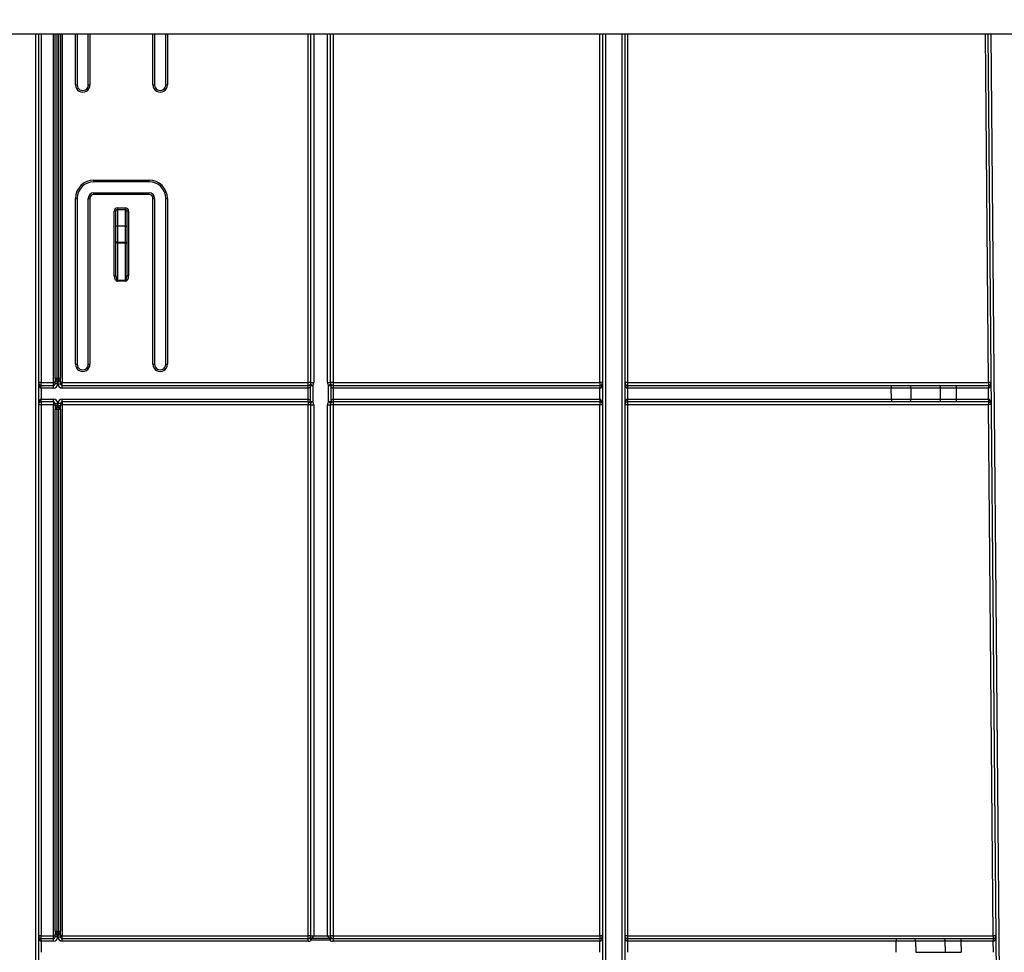
# Model space of a CAD drawing. Units: millimetres. Extents: x 7 to 418, y -29 to 291.
# Drawn here: x 101 to 126, y 212 to 236 of the extents above; entities that cross this region are included whole.
import ezdxf

# ---------------------------------------------------------------- set-up
doc = ezdxf.new("R2010")
doc.units = ezdxf.units.MM
doc.layers.add('FORMAT', color=7, linetype='Continuous')
doc.styles.add('SLDTEXTSTYLE1', font='TXT', dxfattribs={"width": 0.7})
doc.dimstyles.new('SLDDIMSTYLE0', dxfattribs={"dimtxt": 3.393075, "dimasz": 5, "dimexe": 0, "dimexo": 0.0625, "dimgap": 0.848269, "dimtad": 2, "dimdec": 4, "dimlfac": 7, "dimrnd": 1e-09, "dimzin": 12, "dimdsep": 46, "dimtxsty": 'SLDTEXTSTYLE1', "dimsah": 1, "dimcen": 0.09, "dimadec": 0, "dimazin": 3, "dimtfac": 1, "dimtdec": 4, "dimtofl": 0, "dimtmove": 0, "dimatfit": 3, "dimfxl": 0, "dimfrac": 2, "dimtolj": 1, "dimtzin": 12, "dimarcsym": 0})

# ---------------------------------------------------------------- blocks, each defined once
blk = doc.blocks.new('_D')
at = {"layer": 'FORMAT'}
for p, q in [((30.438, 199.731), (30.438, 252.892)), ((173.295, 244.586), (173.295, 252.892)), ((30.438, 251.892), (173.295, 251.892))]:
    blk.add_line(p, q, dxfattribs=at)
for points in [[(30.438, 251.892), (35.438, 251.452), (35.438, 252.332)], [(173.295, 251.892), (168.295, 252.332), (168.295, 251.452)]]:
    blk.add_solid(points, dxfattribs=at)
at = {"layer": 'FORMAT', "attachment_point": 1, "style": 'SLDTEXTSTYLE1'}
for s, insert, char_height in [('%%p', (101.688, 256.266), 3.3931), ('1000', (93.724, 256.266), 3.3931), ('2', (104.796, 256.266), 3.393)]:
    blk.add_mtext(s, dxfattribs=dict(at, insert=insert, char_height=char_height))
blk = doc.blocks.new('_D_1')
at = {"layer": 'FORMAT'}
for p, q in [((30.438, 199.731), (30.438, 258.586)), ((176.724, 199.726), (176.724, 258.586)), ((30.438, 257.586), (176.724, 257.586))]:
    blk.add_line(p, q, dxfattribs=at)
for points in [[(30.438, 257.586), (35.438, 257.146), (35.438, 258.026)], [(176.724, 257.586), (171.724, 258.026), (171.724, 257.146)]]:
    blk.add_solid(points, dxfattribs=at)
at = {"layer": 'FORMAT', "insert": (96.364, 261.96), "char_height": 3.3931, "attachment_point": 1, "style": 'SLDTEXTSTYLE1'}
blk.add_mtext('1024', dxfattribs=at)

msp = doc.modelspace()

# ---------------------------------------------------------------- linework, layer by layer
at = {"color": 7, "linetype": 'Continuous', "lineweight": 25}
for p, q in [((171.795369, 235.300709), (31.938226, 235.300709)), ((101.438226, 235.300709), (101.438226, 199.920712)), ((101.866798, 226.415742), (101.866798, 235.300709)), ((102.009655, 235.300709), (102.009655, 226.415742)), ((102.438226, 235.300709), (102.438226, 233.986423)), ((102.723941, 233.986423), (102.723941, 235.300709)), ((104.438226, 235.300709), (104.438226, 233.986423)), ((104.723941, 233.986423), (104.723941, 235.300709)), ((108.473941, 226.300709), (108.473941, 235.300709)), ((108.973941, 235.300709), (108.973941, 226.300709)), ((116.009655, 199.920712), (116.009655, 235.300709)), ((116.581083, 235.300709), (116.581083, 199.920712)), ((126.275412, 199.668777), (125.964457, 235.300709)), ((102.866798, 231.528906), (104.295369, 231.528906)), ((102.866798, 231.486423), (102.866798, 231.528906)), ((104.295369, 231.486423), (102.866798, 231.486423)), ((104.295369, 231.486423), (104.295369, 231.528906)), ((102.866798, 231.157477), (102.866798, 231.200709)), ((102.866798, 231.200709), (104.295369, 231.200709)), ((104.295369, 231.157477), (102.866798, 231.157477)), ((104.295369, 231.157477), (104.295369, 231.200709)), ((102.395369, 226.771763), (102.395369, 231.057477)), ((102.438226, 231.057851), (102.438226, 226.772137)), ((102.723941, 226.772137), (102.723941, 231.057851)), ((102.766798, 231.057477), (102.766798, 226.771763)), ((104.395369, 226.771763), (104.395369, 231.057477)), ((104.438226, 231.057851), (104.438226, 226.772137)), ((104.723941, 226.772137), (104.723941, 231.057851)), ((104.766798, 231.057477), (104.766798, 226.771763)), ((103.395369, 229.055914), (103.395369, 230.729654)), ((103.438226, 230.343566), (103.438226, 230.72928)), ((103.481083, 230.815368), (103.681083, 230.815368)), ((103.481083, 230.815368), (103.481083, 230.772137)), ((103.481083, 230.772137), (103.481083, 230.343566)), ((103.481083, 230.772137), (103.681083, 230.772137)), ((103.681083, 230.772137), (103.681083, 230.815368)), ((103.681083, 230.343566), (103.681083, 230.772137)), ((103.723941, 230.72928), (103.723941, 230.343566)), ((103.766798, 230.729654), (103.766798, 229.055914)), ((103.481083, 230.343566), (103.438226, 230.343566)), ((103.438226, 229.930142), (103.438226, 230.343566)), ((103.481083, 230.343566), (103.481083, 229.930142)), ((103.681083, 230.343566), (103.481083, 230.343566)), ((103.681083, 230.343566), (103.723941, 230.343566)), ((103.681083, 229.930142), (103.681083, 230.343566)), ((103.723941, 230.343566), (103.723941, 229.930142)), ((103.481083, 229.930142), (103.438226, 229.930142)), ((103.438226, 229.05554), (103.438226, 229.930142)), ((103.481083, 229.930142), (103.681083, 229.930142)), ((103.481083, 229.930142), (103.481083, 229.903211)), ((103.681083, 229.903211), (103.481083, 229.903211)), ((103.481083, 229.903211), (103.481083, 228.944578)), ((103.681083, 229.903211), (103.681083, 229.930142)), ((103.681083, 229.930142), (103.723941, 229.930142)), ((103.681083, 228.944578), (103.681083, 229.903211)), ((103.723941, 229.930142), (103.723941, 229.05554)), ((103.481083, 228.944578), (103.681083, 228.944578)), ((103.481083, 228.944578), (103.481083, 228.918021)), ((103.681083, 228.918021), (103.481083, 228.918021)), ((103.681083, 228.918021), (103.681083, 228.944578)), ((101.866798, 226.415742), (101.866798, 226.32928)), ((101.938226, 226.300709), (101.866798, 226.32928)), ((101.866798, 226.272137), (101.866798, 226.32928)), ((101.909655, 226.415368), (101.966798, 226.415368)), ((101.909655, 226.415368), (101.909655, 226.372137)), ((101.938226, 226.300709), (101.909655, 226.372137)), ((101.909655, 226.372137), (101.966798, 226.372137)), ((101.966798, 226.372137), (101.938226, 226.300709)), ((102.009655, 226.32928), (101.938226, 226.300709)), ((101.966798, 226.372137), (101.966798, 226.415368)), ((102.009655, 226.32928), (102.009655, 226.415742)), ((102.009655, 226.32928), (102.009655, 226.272137)), ((101.509655, 226.301332), (101.823941, 226.301332)), ((101.509655, 226.22928), (101.509655, 226.301332)), ((101.509655, 226.157851), (101.509655, 226.22928)), ((101.509655, 226.22928), (101.823941, 226.22928)), ((101.509655, 226.157851), (101.509655, 225.872137)), ((101.823941, 226.157851), (101.509655, 226.157851)), ((101.823941, 226.22928), (101.823941, 226.301332)), ((101.823941, 226.157851), (101.823941, 226.22928)), ((101.938226, 226.272137), (101.866798, 226.272137)), ((101.938226, 226.272137), (101.938226, 226.300709)), ((101.938226, 226.272137), (102.009655, 226.272137)), ((102.052512, 226.301332), (108.402512, 226.301332)), ((102.052512, 226.22928), (102.052512, 226.301332)), ((102.052512, 226.157851), (102.052512, 226.22928)), ((102.052512, 226.22928), (108.402512, 226.22928)), ((108.402512, 226.157851), (102.052512, 226.157851)), ((108.402512, 226.22928), (108.402512, 226.301332)), ((108.402512, 226.157851), (108.402512, 226.22928)), ((108.402882, 226.157852), (108.402697, 226.22928)), ((109.045184, 226.22928), (109.044999, 226.157852)), ((109.045369, 226.301332), (115.938226, 226.301332)), ((109.045369, 226.301332), (109.045369, 226.22928)), ((109.045369, 226.22928), (109.045369, 226.157851)), ((109.045369, 226.22928), (115.938226, 226.22928)), ((115.938226, 226.157851), (109.045369, 226.157851)), ((115.938226, 226.301332), (115.938226, 226.22928)), ((115.938226, 226.22928), (115.938226, 226.157851)), ((115.938226, 225.872137), (115.938226, 226.157851)), ((116.652512, 226.301332), (125.971567, 226.301332)), ((116.652512, 226.301332), (116.652512, 226.22928)), ((116.652512, 226.22928), (116.652512, 226.157851)), ((116.652512, 226.22928), (123.462566, 226.22928)), ((116.652512, 226.157851), (116.652512, 225.872137)), ((123.462566, 226.157851), (116.652512, 226.157851)), ((123.462566, 226.22928), (123.917152, 226.22928)), ((123.462566, 226.22928), (123.462566, 226.157851)), ((123.967657, 226.158292), (123.462566, 226.157851)), ((123.465059, 225.872137), (123.462566, 226.157851)), ((123.917152, 226.22928), (124.683461, 226.22928)), ((123.967657, 226.158292), (123.970151, 225.872578)), ((124.733967, 226.158292), (123.967657, 226.158292)), ((124.683461, 226.22928), (125.138047, 226.22928)), ((124.73646, 225.872578), (124.733967, 226.158292)), ((125.138047, 226.157851), (124.733967, 226.158292)), ((125.138047, 226.22928), (125.138047, 226.157851)), ((125.138047, 226.22928), (125.971567, 226.22928)), ((125.138047, 226.157851), (125.14054, 225.872137)), ((125.971567, 226.157851), (125.138047, 226.157851)), ((125.971567, 226.301332), (125.971567, 226.22928)), ((125.971567, 226.22928), (125.971567, 226.157851)), ((125.972191, 226.229283), (125.972814, 226.157857)), ((125.975307, 225.872137), (125.972814, 226.157857)), ((101.509655, 225.800709), (101.509655, 225.872137)), ((101.509655, 225.872137), (101.823941, 225.872137)), ((101.823941, 225.800709), (101.823941, 225.872137)), ((102.052512, 225.800709), (102.052512, 225.872137)), ((102.052512, 225.872137), (108.402512, 225.872137)), ((108.402512, 225.800709), (108.402512, 225.872137)), ((108.402847, 225.800708), (108.403182, 225.872136)), ((109.0447, 225.872136), (109.045034, 225.800708)), ((109.045369, 225.872137), (109.045369, 225.800709)), ((109.045369, 225.872137), (115.938226, 225.872137)), ((115.938226, 225.872137), (115.938226, 225.800709)), ((116.652512, 225.872137), (116.652512, 225.800709)), ((116.652512, 225.872137), (123.465059, 225.872137)), ((123.465059, 225.872137), (123.970151, 225.872578)), ((123.465059, 225.872137), (123.465059, 225.800709)), ((123.970151, 225.872578), (124.73646, 225.872578)), ((124.73646, 225.872578), (125.14054, 225.872137)), ((125.14054, 225.872137), (125.14054, 225.800709)), ((125.14054, 225.872137), (125.975307, 225.872137)), ((125.975307, 225.872137), (125.975931, 225.872132)), ((125.975307, 225.872137), (125.975307, 225.800709)), ((101.823941, 225.800709), (101.509655, 225.800709)), ((101.509655, 225.800709), (101.509655, 225.729903)), ((101.509655, 225.729903), (101.509655, 212.015618)), ((101.823941, 225.729903), (101.509655, 225.729903)), ((101.823941, 225.800709), (101.823941, 225.729903)), ((101.823941, 212.015618), (101.823941, 225.729903)), ((101.866798, 225.757851), (101.938226, 225.757851)), ((101.866798, 225.700709), (101.866798, 225.757851)), ((101.866798, 225.700709), (101.938226, 225.72928)), ((101.866798, 225.700709), (101.866798, 225.615742)), ((101.866798, 212.130028), (101.866798, 225.615742)), ((101.909655, 225.657851), (101.938226, 225.72928)), ((101.966798, 225.657851), (101.909655, 225.657851)), ((101.909655, 225.615368), (101.909655, 225.657851)), ((101.966798, 225.615368), (101.909655, 225.615368)), ((101.909655, 225.615368), (101.909655, 212.129654)), ((102.009655, 225.757851), (101.938226, 225.757851)), ((101.938226, 225.72928), (101.938226, 225.757851)), ((101.938226, 225.72928), (102.009655, 225.700709)), ((101.966798, 225.657851), (101.938226, 225.72928)), ((101.966798, 225.657851), (101.966798, 225.615368)), ((101.966798, 212.129654), (101.966798, 225.615368)), ((102.009655, 225.757851), (102.009655, 225.700709)), ((102.009655, 225.615742), (102.009655, 225.700709)), ((102.009655, 225.615742), (102.009655, 212.130028)), ((108.402512, 225.800709), (102.052512, 225.800709)), ((102.052512, 225.800709), (102.052512, 225.729903)), ((108.402512, 225.729903), (102.052512, 225.729903)), ((102.052512, 225.729903), (102.052512, 212.015618)), ((108.402512, 225.800709), (108.402512, 225.729903)), ((108.402512, 212.015618), (108.402512, 225.729903)), ((108.473941, 212.015197), (108.473941, 225.72928)), ((108.545369, 225.728657), (108.545369, 212.014574)), ((108.902512, 212.014574), (108.902512, 225.728657)), ((108.973941, 225.72928), (108.973941, 212.015197)), ((115.938226, 225.800709), (109.045369, 225.800709)), ((109.045369, 225.800709), (109.045369, 225.729903)), ((109.045369, 225.729903), (109.045369, 212.015618)), ((115.938226, 225.729903), (109.045369, 225.729903)), ((115.938226, 225.800709), (115.938226, 225.729903)), ((115.938226, 212.015618), (115.938226, 225.729903)), ((123.465059, 225.800709), (116.652512, 225.800709)), ((116.652512, 225.800709), (116.652512, 225.729903)), ((116.652512, 225.729903), (116.652512, 212.015618)), ((125.976554, 225.729903), (116.652512, 225.729903)), ((123.919645, 225.800709), (123.465059, 225.800709)), ((124.685955, 225.800709), (123.919645, 225.800709)), ((125.14054, 225.800709), (124.685955, 225.800709)), ((125.975307, 225.800709), (125.14054, 225.800709)), ((125.976554, 225.800709), (125.975307, 225.800709)), ((125.976554, 225.800709), (125.976554, 225.729903)), ((126.096237, 212.015618), (125.976554, 225.729903)), ((101.866798, 212.130028), (101.866798, 212.043566)), ((101.909655, 212.129654), (101.966798, 212.129654)), ((101.909655, 212.129654), (101.909655, 212.086423)), ((101.938226, 212.014994), (101.909655, 212.086423)), ((101.909655, 212.086423), (101.966798, 212.086423)), ((101.966798, 212.086423), (101.938226, 212.014994)), ((101.966798, 212.086423), (101.966798, 212.129654)), ((102.009655, 212.043566), (102.009655, 212.130028)), ((101.509655, 212.015618), (101.823941, 212.015618)), ((101.509655, 211.943566), (101.509655, 212.015618)), ((101.509655, 211.872137), (101.509655, 211.943566)), ((101.509655, 211.943566), (101.823941, 211.943566)), ((101.509655, 211.872137), (101.509655, 211.586423)), ((101.823941, 211.872137), (101.509655, 211.872137)), ((101.823941, 211.943566), (101.823941, 212.015618)), ((101.823941, 211.872137), (101.823941, 211.943566)), ((101.938226, 212.014994), (101.866798, 212.043566)), ((101.866798, 211.986423), (101.866798, 212.043566)), ((101.938226, 211.986423), (101.866798, 211.986423)), ((102.009655, 212.043566), (101.938226, 212.014994)), ((101.938226, 211.986423), (101.938226, 212.014994)), ((101.938226, 211.986423), (102.009655, 211.986423)), ((102.009655, 212.043566), (102.009655, 211.986423)), ((102.052512, 212.015618), (108.402512, 212.015618)), ((102.052512, 211.943566), (102.052512, 212.015618)), ((102.052512, 211.872137), (102.052512, 211.943566)), ((102.052512, 211.943566), (108.402512, 211.943566)), ((108.402512, 211.872137), (102.052512, 211.872137)), ((108.402512, 211.943566), (108.402512, 212.015618)), ((108.402512, 211.872137), (108.402512, 211.943566)), ((108.48464, 211.898104), (108.443576, 211.956549)), ((108.473941, 212.014994), (108.473941, 212.015197)), ((108.48464, 211.956028), (108.48464, 211.898104)), ((108.48464, 211.956028), (108.963242, 211.956028)), ((108.963242, 211.898104), (108.48464, 211.898104)), ((108.545369, 212.014574), (108.902512, 212.014574)), ((108.545369, 212.014574), (108.545369, 212.014473)), ((108.902512, 212.014473), (108.902512, 212.014574)), ((109.004305, 211.956549), (108.963242, 211.898104)), ((108.963242, 211.956028), (108.963242, 211.898104)), ((108.973941, 212.015197), (108.973941, 212.014994)), ((109.045369, 212.015618), (115.938226, 212.015618)), ((109.045369, 212.015618), (109.045369, 211.943566)), ((109.045369, 211.943566), (109.045369, 211.872137)), ((109.045369, 211.943566), (115.938226, 211.943566)), ((115.938226, 211.872137), (109.045369, 211.872137)), ((115.938226, 212.015618), (115.938226, 211.943566)), ((115.938226, 211.943566), (115.938226, 211.872137)), ((115.938226, 211.586423), (115.938226, 211.872137)), ((116.652512, 212.015618), (126.096237, 212.015618)), ((116.652512, 212.015618), (116.652512, 211.943566)), ((116.652512, 211.943566), (116.652512, 211.872137)), ((116.652512, 211.943566), (123.587235, 211.943566)), ((116.652512, 211.872137), (116.652512, 211.586423)), ((123.587235, 211.872137), (116.652512, 211.872137)), ((123.587235, 211.943566), (123.587235, 211.872137)), ((123.587235, 211.943566), (124.041821, 211.943566)), ((124.092327, 211.872578), (123.587235, 211.872137)), ((123.589729, 211.586423), (123.587235, 211.872137)), ((124.041821, 211.943566), (124.808131, 211.943566)), ((124.092327, 211.872578), (124.09482, 211.586864)), ((124.858636, 211.872578), (124.092327, 211.872578)), ((124.808131, 211.943566), (125.262717, 211.943566)), ((124.86113, 211.586864), (124.858636, 211.872578)), ((125.262717, 211.872137), (124.858636, 211.872578)), ((125.262717, 211.943566), (125.262717, 211.872137)), ((125.262717, 211.943566), (126.096237, 211.943566)), ((125.262717, 211.872137), (125.26521, 211.586423)), ((126.096237, 211.872137), (125.262717, 211.872137)), ((126.096237, 212.015618), (126.096237, 211.943566)), ((126.096237, 211.943566), (126.096237, 211.872137)), ((126.09686, 211.943568), (126.097483, 211.872143)), ((126.099977, 211.586423), (126.097483, 211.872143)), ((124.09482, 211.586864), (124.86113, 211.586864)), ((124.86113, 211.586864), (125.26521, 211.586423))]:
    msp.add_line(p, q, dxfattribs=at)
at = {"color": 8, "linetype": 'Continuous', "lineweight": 25}
for p, q in [((101.366798, 199.920712), (101.366798, 235.300709)), ((101.509655, 235.300709), (101.509655, 226.301332)), ((101.823941, 226.301332), (101.823941, 235.300709)), ((101.909655, 235.300709), (101.909655, 226.415368)), ((101.966798, 226.415368), (101.966798, 235.300709)), ((102.052512, 235.300709), (102.052512, 226.301332)), ((102.395369, 233.986049), (102.395369, 235.300709)), ((102.766798, 235.300709), (102.766798, 233.986049)), ((104.395369, 233.986049), (104.395369, 235.300709)), ((104.766798, 235.300709), (104.766798, 233.986049)), ((108.402512, 226.301332), (108.402512, 235.300709)), ((108.545369, 235.300709), (108.545369, 226.300085)), ((108.902512, 226.300085), (108.902512, 235.300709)), ((109.045369, 235.300709), (109.045369, 226.301332)), ((115.938226, 226.301332), (115.938226, 235.300709)), ((116.081083, 235.300709), (116.081083, 199.920712)), ((116.509655, 199.920712), (116.509655, 235.300709)), ((116.652512, 235.300709), (116.652512, 226.301332)), ((125.971567, 226.301332), (125.893031, 235.300709)), ((126.035888, 235.300709), (126.346838, 199.6694))]:
    msp.add_line(p, q, dxfattribs=at)
at = {"color": 7, "linetype": 'Continuous', "lineweight": 25, "flags": 128}
for points in [[(103.481083, 229.903211), (103.472722, 229.903728), (103.464683, 229.905261), (103.457273, 229.90775), (103.450779, 229.911099), (103.445449, 229.91518), (103.441489, 229.919836), (103.43905, 229.924888), (103.438226, 229.930142)], [(103.723941, 229.930142), (103.723117, 229.924888), (103.720678, 229.919836), (103.716718, 229.91518), (103.711388, 229.911099), (103.704894, 229.90775), (103.697484, 229.905261), (103.689444, 229.903728), (103.681083, 229.903211)], [(108.461842, 225.809856), (108.462102, 225.952711), (108.462627, 226.223017)], [(108.522428, 226.222443), (108.521041, 225.936743), (108.520426, 225.809307)], [(108.927455, 225.809307), (108.926074, 226.095007), (108.925453, 226.222443)], [(108.985254, 226.223017), (108.985537, 226.080162), (108.986039, 225.809856)]]:
    msp.add_lwpolyline(points, dxfattribs=at)
at = {"color": 7, "linetype": 'Continuous', "lineweight": 25}
for centre, radius, start, end in [((102.406083, 235.214133), 1.228131, 269.5001799, 271.4997648), ((102.581083, 233.986049), 0.185714, 179.9999914, 0.0000066), ((102.581083, 233.986423), 0.142857, 179.9999914, 0.0000086), ((102.756084, 235.21409), 1.228088, 268.5001922, 270.4998459), ((104.406083, 235.214112), 1.22811, 269.5001627, 271.499782), ((104.581083, 233.986049), 0.185714, 179.9999914, 0.0000066), ((104.581083, 233.986423), 0.142857, 179.9999914, 0.0000086), ((104.756084, 235.214112), 1.22811, 268.5002094, 270.4998287), ((102.866798, 231.057477), 0.471429, 90, 180), ((102.866798, 231.057851), 0.428571, 90, 180), ((104.295369, 231.057477), 0.471429, 0, 90), ((104.295369, 231.057851), 0.428571, 0, 90), ((102.866798, 231.057851), 0.142857, 90, 180), ((102.866798, 231.057477), 0.1, 90, 180), ((104.295369, 231.057851), 0.142857, 360, 90), ((104.295369, 231.057477), 0.1, 360, 90), ((102.406083, 232.28554), 1.22811, 269.5001713, 271.4997906), ((102.756084, 232.28554), 1.22811, 268.5002094, 270.4998287), ((104.406083, 232.28554), 1.22811, 269.5001713, 271.4997906), ((104.756084, 232.28554), 1.22811, 268.5002094, 270.4998287), ((103.481083, 230.729654), 0.085714, 90, 180), ((103.406083, 229.501591), 1.22811, 88.5002094, 90.4998287), ((103.481083, 230.72928), 0.042857, 90, 180), ((103.681083, 230.729654), 0.085714, 0, 90), ((103.681083, 230.72928), 0.042857, 0, 90), ((103.756084, 229.501591), 1.22811, 89.5001713, 91.4997906), ((103.406083, 227.827851), 1.22811, 88.5002094, 90.4998287), ((103.756084, 227.827851), 1.22811, 89.5001713, 91.4997906), ((102.406083, 227.999847), 1.228131, 269.5001799, 271.4997648), ((102.581083, 226.771763), 0.185714, 179.9999914, 0.0000066), ((102.581083, 226.772137), 0.142857, 179.9999914, 0.0000086), ((102.756084, 227.999805), 1.228088, 268.5001922, 270.4998459), ((104.406083, 227.999826), 1.22811, 269.5001627, 271.499782), ((104.581083, 226.771763), 0.185714, 179.9999914, 0.0000066), ((104.581083, 226.772137), 0.142857, 179.9999914, 0.0000086), ((104.756084, 227.999826), 1.22811, 268.5002094, 270.4998287), ((101.898941, 227.643431), 1.22811, 268.5002094, 270.4998287), ((101.909655, 226.32928), 0.042857, 90, 180), ((101.977511, 227.643431), 1.22811, 269.5001713, 271.4997906), ((101.966798, 226.32928), 0.042857, 0, 90), ((101.491799, 224.254561), 2.046849, 89.5001713, 91.4997906), ((101.509655, 226.300709), 0.071429, 180, 270), ((101.834654, 225.073269), 1.22811, 88.5002094, 90.4998287), ((101.823941, 226.272137), 0.114286, 270, 0), ((101.823941, 226.272137), 0.042857, 270, 0), ((102.052512, 226.272137), 0.114286, 180, 270), ((102.041799, 225.073269), 1.22811, 89.5001713, 91.4997906), ((102.052512, 226.272137), 0.042857, 180, 270), ((108.420368, 224.254561), 2.046849, 88.5002094, 90.4998287), ((108.402512, 226.300709), 0.071429, 270, 270.1484957), ((108.402512, 226.300709), 0.142857, 270, 270.1484957), ((108.49763, 226.242594), 0.040105, 151.2450698, 209.218448), ((108.402512, 226.300709), 0.071429, 327.0780575, 0), ((109.840882, 228.291866), 2.453739, 235.8223953, 237.4982957), ((108.541438, 231.316574), 5.094166, 269.1135583, 269.7861921), ((108.527513, 228.346857), 2.046849, 268.5002094, 270.4998287), ((108.402512, 226.300085), 0.142857, 327.0780575, 0), ((108.920368, 228.346857), 2.046849, 269.5001713, 271.4997906), ((109.045369, 226.300085), 0.142857, 180, 212.9219425), ((107.606999, 228.291866), 2.453739, 302.5017043, 304.1776047), ((108.906444, 231.316574), 5.094166, 270.2138079, 270.8864417), ((109.027513, 224.254561), 2.046849, 89.5001713, 91.4997906), ((109.045369, 226.300709), 0.071429, 180, 212.9219425), ((108.950251, 226.242594), 0.040105, 330.781552, 28.7549302), ((109.045369, 226.300709), 0.142857, 269.8515043, 270), ((109.045369, 226.300709), 0.071429, 269.8515043, 270), ((115.956082, 224.254561), 2.046849, 88.5002094, 90.4998287), ((115.938226, 226.300709), 0.071429, 270, 0), ((116.634656, 224.254561), 2.046849, 89.5001713, 91.4997906), ((116.652512, 226.300709), 0.071429, 180, 270), ((123.904629, 226.16691), 0.063615, 352.2146279, 78.6467954), ((124.670938, 226.16691), 0.063615, 352.2146279, 78.6467954), ((126.00728, 224.254926), 2.046718, 89.0002023, 90.9997977), ((125.971567, 226.300709), 0.071429, 270, 270.5), ((125.971567, 226.300709), 0.142857, 270, 270.5), ((125.971567, 226.300709), 0.071429, 270.5, 0.5), ((101.823941, 225.757851), 0.114286, 0, 90), ((102.052512, 225.757851), 0.114286, 90, 180), ((108.402512, 225.72928), 0.142857, 89.7314914, 90), ((109.045369, 225.72928), 0.142857, 90, 90.2685086), ((123.906913, 225.863337), 0.06391, 281.4915356, 8.3137003), ((124.673222, 225.863337), 0.06391, 281.4915356, 8.3137003), ((128.022571, 225.854278), 2.046718, 179.5002023, 181.4997977), ((101.509655, 225.72928), 0.071429, 90, 180), ((101.491799, 223.683132), 2.046849, 89.5001713, 91.4997906), ((101.823941, 225.757851), 0.042857, 0, 90), ((101.834654, 224.50184), 1.22811, 88.5002094, 90.4998287), ((101.909655, 225.700709), 0.042857, 180, 270), ((101.898941, 226.843431), 1.22811, 268.5002094, 270.4998287), ((101.966798, 225.700709), 0.042857, 270, 0), ((101.977511, 226.843431), 1.22811, 269.5001713, 271.4997906), ((102.052512, 225.757851), 0.042857, 90, 180), ((102.041799, 224.50184), 1.22811, 89.5001713, 91.4997906), ((108.402512, 225.72928), 0.071429, 89.7314914, 90), ((108.420368, 223.683132), 2.046849, 88.5002094, 90.4998287), ((108.496484, 225.789407), 0.040227, 149.447607, 209.489601), ((107.115236, 227.832377), 2.463204, 303.1297926, 304.7831846), ((108.402512, 225.72928), 0.071429, 0, 34.371218), ((108.540349, 231.062992), 5.253722, 269.1437954, 269.7827251), ((108.527513, 227.775428), 2.046849, 268.5002094, 270.4998287), ((108.402512, 225.728657), 0.142857, 0, 34.371218), ((109.045369, 225.728657), 0.142857, 145.628782, 180), ((108.920368, 227.775428), 2.046849, 269.5001713, 271.4997906), ((108.907532, 231.062992), 5.253722, 270.2172749, 270.8562046), ((110.332645, 227.832377), 2.463204, 235.2168154, 236.8702074), ((109.045369, 225.72928), 0.071429, 145.628782, 180), ((109.027513, 223.683132), 2.046849, 89.5001713, 91.4997906), ((108.951397, 225.789407), 0.040227, 330.510399, 30.552393), ((109.045369, 225.72928), 0.071429, 90, 90.2685086), ((115.938226, 225.72928), 0.071429, 0, 90), ((115.956082, 223.683132), 2.046849, 88.5002094, 90.4998287), ((116.652512, 225.72928), 0.071429, 90, 180), ((116.634656, 223.683132), 2.046849, 89.5001713, 91.4997906), ((125.976554, 225.72928), 0.071429, 0.5, 90), ((126.012267, 223.683497), 2.046718, 89.0002023, 90.9997977), ((101.898941, 213.357717), 1.22811, 268.5002094, 270.4998287), ((101.909655, 212.043566), 0.042857, 90, 180), ((101.977511, 213.357717), 1.22811, 269.5001713, 271.4997906), ((101.966798, 212.043566), 0.042857, 0, 90), ((101.491799, 209.968846), 2.046849, 89.5001713, 91.4997906), ((101.509655, 212.014994), 0.071429, 180, 270), ((101.834654, 210.787555), 1.22811, 88.5002094, 90.4998287), ((101.823941, 211.986423), 0.114286, 270, 0), ((101.823941, 211.986423), 0.042857, 270, 0), ((102.052512, 211.986423), 0.114286, 180, 270), ((102.041799, 210.787555), 1.22811, 89.5001713, 91.4997906), ((102.052512, 211.986423), 0.042857, 180, 270), ((108.420368, 209.968846), 2.046849, 88.5002094, 90.4998287), ((108.402512, 212.014994), 0.071429, 270, 305.0921238), ((108.402512, 212.014994), 0.142857, 270, 305.0921238), ((108.463666, 211.921494), 0.040404, 58.7275942, 119.8166151), ((108.527513, 214.061345), 2.046849, 268.5002094, 270.4998287), ((108.527513, 214.459732), 2.445325, 268.7446587, 270.4183876), ((108.920368, 214.061345), 2.046849, 269.5001713, 271.4997906), ((108.920368, 214.459732), 2.445325, 269.5816124, 271.2553413), ((108.984216, 211.921494), 0.040404, 60.1833849, 121.2724058), ((109.045369, 212.014994), 0.142857, 234.9078762, 270), ((109.027513, 209.968846), 2.046849, 89.5001713, 91.4997906), ((109.045369, 212.014994), 0.071429, 234.9078762, 270), ((115.956082, 209.968846), 2.046849, 88.5002094, 90.4998287), ((115.938226, 212.014994), 0.071429, 270, 0), ((116.634656, 209.968846), 2.046849, 89.5001713, 91.4997906), ((116.652512, 212.014994), 0.071429, 180, 270), ((124.029298, 211.881195), 0.063615, 352.2146279, 78.6467954), ((124.795608, 211.881195), 0.063615, 352.2146279, 78.6467954), ((126.13195, 209.969211), 2.046718, 89.0002023, 90.9997977), ((126.096237, 212.014994), 0.071429, 270, 270.5), ((126.096237, 212.014994), 0.142857, 270, 270.5), ((126.096237, 212.014994), 0.071429, 270.5, 0.5)]:
    msp.add_arc(centre, radius, start, end, dxfattribs=at)
for centre, major_axis, ratio, start_param, end_param in [((103.481083, 229.055914), (0, 0.137893), 0.621600408, 1.570796327, 3.141592654), ((103.481083, 229.05554), (0, 0.110962), 0.386232797, 1.570796327, 3.141592654), ((103.681083, 229.055914), (0, 0.137893), 0.621600408, 3.141592654, 4.71238898), ((103.681083, 229.05554), (0, 0.110962), 0.386232797, 3.141592654, 4.71238898), ((101.509655, 226.300709), (0, 0.142857), 0.5, 1.570796327, 3.141592654), ((115.938226, 226.300709), (0, 0.142857), 0.5, 3.141592654, 4.71238898), ((116.652512, 226.300709), (0, 0.142857), 0.5, 1.570796327, 3.141592654), ((125.971567, 226.300709), (-0.001247, 0.142852), 0.5, 3.141592654, 4.71238898), ((101.509655, 225.72928), (0, 0.142857), 0.5, 0, 1.570796327), ((115.938226, 225.72928), (0, 0.142857), 0.5, 4.71238898, 6.283185307), ((116.652512, 225.72928), (0, 0.142857), 0.5, 0, 1.570796327), ((125.976554, 225.72928), (-0.001247, 0.142852), 0.5, 4.71238898, 6.274458661), ((101.509655, 212.014994), (0, 0.142857), 0.5, 1.570796327, 3.141592654), ((115.938226, 212.014994), (0, 0.142857), 0.5, 3.141592654, 4.71238898), ((116.652512, 212.014994), (0, 0.142857), 0.5, 1.570796327, 3.141592654), ((126.096237, 212.014994), (-0.001247, 0.142852), 0.5, 3.141592654, 4.71238898)]:
    msp.add_ellipse(centre, major_axis=major_axis, ratio=ratio, start_param=start_param, end_param=end_param, dxfattribs=at)
for points, knots in [([(108.402697, 226.22928), (108.411151, 226.229302), (108.419219, 226.230912), (108.432402, 226.235461), (108.437828, 226.238374), (108.451633, 226.247677), (108.457808, 226.254688), (108.46247, 226.261887)], [0, 0, 0, 0, 0.25, 0.25, 0.5, 0.5, 1, 1, 1, 1]), ([(108.462627, 226.223017), (108.458017, 226.208761), (108.451894, 226.194755), (108.438049, 226.176054), (108.43262, 226.170221), (108.419437, 226.161117), (108.41135, 226.157888), (108.402882, 226.157852)], [0, 0, 0, 0, 0.5, 0.5, 0.75, 0.75, 1, 1, 1, 1]), ([(108.403182, 225.872136), (108.403153, 225.895946), (108.403125, 225.919756), (108.403098, 225.943566), (108.403018, 226.014994), (108.402946, 226.086423), (108.402882, 226.157852)], [0.000499989405, 0.000499989405, 0.000499989405, 0.000499989405, 0.001000000003, 0.001000000003, 0.001000000003, 0.002500004858, 0.002500004858, 0.002500004858, 0.002500004858]), ([(109.044999, 226.157852), (109.036516, 226.157888), (109.028552, 226.161052), (109.015237, 226.170229), (109.009868, 226.176009), (108.995958, 226.194787), (108.989899, 226.208654), (108.985254, 226.223017)], [0, 0, 0, 0, 0.25, 0.25, 0.5, 0.5, 1, 1, 1, 1]), ([(108.985411, 226.261887), (108.990071, 226.25469), (108.996245, 226.247681), (109.010042, 226.238381), (109.015464, 226.235468), (109.028638, 226.230918), (109.036729, 226.229302), (109.045184, 226.22928)], [0, 0, 0, 0, 0.5, 0.5, 0.75, 0.75, 1, 1, 1, 1]), ([(109.044999, 226.157852), (109.044978, 226.134042), (109.044956, 226.110233), (109.044932, 226.086423), (109.044863, 226.014994), (109.044786, 225.943565), (109.0447, 225.872136)], [0.000499996823, 0.000499996823, 0.000499996823, 0.000499996823, 0.001000000003, 0.001000000003, 0.001000000003, 0.002500012276, 0.002500012276, 0.002500012276, 0.002500012276]), ([(108.403182, 225.872136), (108.411356, 225.872049), (108.419051, 225.869062), (108.431994, 225.860385), (108.437298, 225.854866), (108.451005, 225.836993), (108.457118, 225.823651), (108.461842, 225.809856)], [0, 0, 0, 0, 0.25, 0.25, 0.5, 0.5, 1, 1, 1, 1]), ([(108.986039, 225.809856), (108.990733, 225.823564), (108.996894, 225.837015), (109.010571, 225.85485), (109.0159, 225.860386), (109.028747, 225.869013), (109.036545, 225.872049), (109.0447, 225.872136)], [0, 0, 0, 0, 0.5, 0.5, 0.75, 0.75, 1, 1, 1, 1]), ([(108.461469, 225.769605), (108.45672, 225.776548), (108.450541, 225.783252), (108.436893, 225.792124), (108.431583, 225.794875), (108.418741, 225.799169), (108.410957, 225.80067), (108.402847, 225.800708)], [0, 0, 0, 0, 0.5, 0.5, 0.75, 0.75, 1, 1, 1, 1]), ([(109.045034, 225.800708), (109.036925, 225.80067), (109.029165, 225.799175), (109.016313, 225.794883), (109.011, 225.792131), (108.997344, 225.783257), (108.991163, 225.776551), (108.986412, 225.769605)], [0, 0, 0, 0, 0.25, 0.25, 0.5, 0.5, 1, 1, 1, 1]), ([(108.443576, 211.956549), (108.450368, 211.961321), (108.456981, 211.967542), (108.465674, 211.981204), (108.468359, 211.986509), (108.472518, 211.999297), (108.473941, 212.007016), (108.473941, 212.014994)], [0, 0, 0, 0, 0.5, 0.5, 0.75, 0.75, 1, 1, 1, 1]), ([(108.545369, 212.014473), (108.545369, 212.006434), (108.5425, 211.998717), (108.534144, 211.985913), (108.528756, 211.980609), (108.511353, 211.966967), (108.498133, 211.960768), (108.48464, 211.956028)], [0, 0, 0, 0, 0.25, 0.25, 0.5, 0.5, 1, 1, 1, 1]), ([(108.963242, 211.956028), (108.949752, 211.960767), (108.936539, 211.966961), (108.919137, 211.980598), (108.913752, 211.985896), (108.905392, 211.998694), (108.902512, 212.006434), (108.902512, 212.014473)], [0, 0, 0, 0, 0.5, 0.5, 0.75, 0.75, 1, 1, 1, 1]), ([(108.973941, 212.014994), (108.973941, 212.007018), (108.975357, 211.999323), (108.979515, 211.986523), (108.9822, 211.981217), (108.990896, 211.967545), (108.997511, 211.961323), (109.004305, 211.956549)], [0, 0, 0, 0, 0.25, 0.25, 0.5, 0.5, 1, 1, 1, 1])]:
    msp.add_open_spline(points, degree=3, knots=knots, dxfattribs=at)

# ---------------------------------------------------------------- dimensions: what is measured, and where the dimension line sits
at = {"layer": 'FORMAT'}
dim = msp.add_linear_dim(base=(176.723941, 257.586424), p1=(30.438226, 199.731421), p2=(176.723941, 199.725811), dimstyle='SLDDIMSTYLE0', dxfattribs=at)
dim.commit()
dim.dimension.update_dxf_attribs({"geometry": '_D_1', "text_midpoint": (100.346299, 257.586424), "dimtype": 160})
dim = msp.add_linear_dim(base=(173.295369, 251.891891), p1=(30.438226, 199.731421), p2=(173.295369, 244.586423), text='<>%%p2', dimstyle='SLDDIMSTYLE0', dxfattribs=at)
dim.commit()
dim.dimension.update_dxf_attribs({"geometry": '_D', "text_midpoint": (100.346299, 251.891891), "dimtype": 160})

doc.saveas('drawing.dxf')
